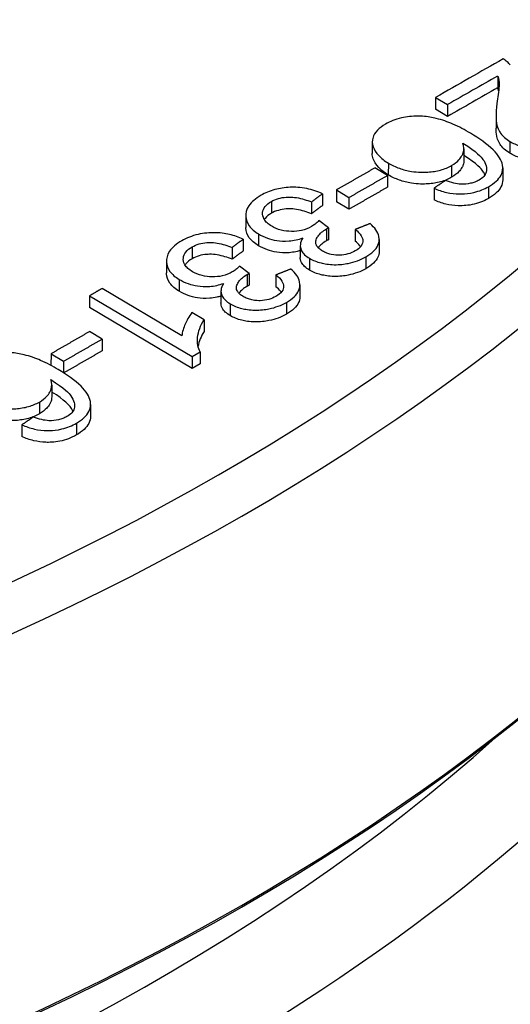
# Model space of a CAD drawing. Units: millimetres. Extents: x 222 to 2986, y 28 to 3891.
# Drawn here: x 865 to 878, y 3093 to 3119 of the extents above; entities that cross this region are included whole.
import ezdxf

# ---------------------------------------------------------------- set-up
doc = ezdxf.new("R2010")
doc.units = ezdxf.units.MM
doc.header["$LTSCALE"] = 14.285714
doc.layers.add('Visible Edges(Hillmar_metric)', color=7, linetype='Continuous', lineweight=25)
doc.layers.add('Visible Tangent Edges(Hillmar_Metric)', color=7, linetype='Continuous', lineweight=25, true_color=0xc0c0c0)

msp = doc.modelspace()

# ---------------------------------------------------------------- linework, layer by layer
at = {"layer": 'Visible Edges(Hillmar_metric)'}
for p, q in [((877.425, 3117.541), (877.425, 3117.225)), ((875.767, 3116.968), (875.766, 3116.653)), ((875.767, 3116.968), (876.089, 3116.777)), ((876.088, 3116.462), (875.766, 3116.653)), ((876.089, 3116.777), (876.088, 3116.462)), ((877.381, 3116.462), (877.381, 3116.147)), ((874.076, 3115.786), (874.075, 3115.471)), ((876.522, 3115.598), (876.521, 3115.282)), ((874.484, 3114.887), (874.147, 3115.087)), ((877.561, 3115.085), (877.561, 3114.77)), ((874.484, 3114.887), (874.484, 3114.572)), ((875.725, 3114.545), (875.725, 3114.23)), ((872.742, 3114.394), (872.742, 3114.079)), ((873.116, 3114.497), (873.453, 3114.297)), ((873.116, 3114.497), (873.116, 3114.182)), ((873.453, 3114.297), (873.453, 3113.981)), ((872.451, 3114.176), (872.451, 3113.861)), ((873.453, 3113.981), (873.116, 3114.182)), ((870.696, 3113.81), (870.696, 3113.495)), ((872.908, 3113.482), (872.651, 3113.677)), ((872.908, 3113.482), (872.908, 3113.167)), ((873.621, 3113.442), (873.621, 3113.127)), ((870.333, 3112.962), (870.333, 3112.646)), ((870.624, 3113.18), (870.624, 3112.864)), ((872.152, 3113.011), (872.152, 3112.696)), ((874.262, 3113.177), (874.262, 3112.861)), ((868.578, 3112.594), (868.578, 3112.279)), ((870.79, 3112.267), (870.532, 3112.462)), ((870.79, 3112.267), (870.79, 3111.952)), ((871.503, 3112.227), (871.503, 3111.912)), ((872.144, 3111.962), (872.143, 3111.647)), ((866.525, 3111.671), (866.524, 3111.356)), ((866.525, 3111.671), (869.262, 3110.043)), ((868.992, 3110.595), (866.859, 3111.863)), ((870.034, 3111.796), (870.034, 3111.481)), ((869.262, 3109.728), (866.524, 3111.356)), ((869.582, 3111.027), (869.258, 3111.22)), ((869.582, 3111.027), (869.582, 3110.712)), ((866.861, 3110.513), (866.525, 3110.713)), ((866.861, 3110.513), (866.861, 3110.197)), ((865.494, 3110.119), (865.493, 3109.807)), ((865.494, 3110.119), (865.83, 3109.919)), ((869.262, 3110.043), (869.479, 3110.168)), ((869.262, 3110.043), (869.262, 3109.728)), ((869.479, 3110.168), (869.478, 3109.852)), ((865.83, 3109.919), (865.83, 3109.61)), ((869.478, 3109.852), (869.262, 3109.728)), ((865.513, 3109.279), (865.512, 3108.964)), ((866.552, 3108.767), (866.552, 3108.451)), ((864.716, 3108.221), (864.716, 3107.906))]:
    msp.add_line(p, q, dxfattribs=at)
for centre, major_axis, ratio, start_param, end_param in [((859.02, -711.353), (-2338.469, -4050.343), 0.577351, 3.921382, 3.921927), ((859.399, -718.013), (2342.451, 4057.24), 0.577351, 0.779957, 0.78036), ((859.399, -718.328), (-2342.451, -4057.24), 0.577351, 3.92155, 3.921953), ((820.577, 3124.195), (70.712, -0.083), 0.576567, 5.032625, 5.964302)]:
    msp.add_ellipse(centre, major_axis=major_axis, ratio=ratio, start_param=start_param, end_param=end_param, dxfattribs=at)
for points, knots in [([(862.337, 3198.439), (885.281, 3186.826), (908.304, 3174.426), (953.836, 3147.366), (976.334, 3132.853), (998.77, 3117.89)], [2.437974, 2.437974, 2.437974, 2.437974, 10.008756, 10.008756, 17.42049, 17.42049, 17.42049, 17.42049]), ([(877.762, 3117.837), (877.74, 3117.867), (877.712, 3117.896), (877.647, 3117.95), (877.61, 3117.975), (877.569, 3117.998)], [-0.0262445, -0.0262445, -0.0262445, -0.0262445, -0.01312765, -0.01312765, 0, 0, 0, 0]), ([(877.425, 3117.541), (877.46, 3117.457), (877.464, 3117.383), (877.466, 3117.352), (877.47, 3117.267), (877.445, 3117.083), (877.421, 3116.928)], [-0.08555419, -0.08555419, -0.08555419, -0.08555419, -0.06244046, -0.06244046, -0.06244046, 0, 0, 0, 0]), ([(877.421, 3116.928), (877.374, 3116.591), (877.377, 3116.434), (877.404, 3116.168), (877.464, 3116.067), (877.564, 3115.93), (877.645, 3115.857), (877.752, 3115.794)], [-0.07089471, -0.07089471, -0.07089471, -0.07089471, -0.05898513, -0.05898513, -0.0351486, -0.0351486, 0, 0, 0, 0]), ([(876.698, 3116.013), (876.552, 3116.1), (876.393, 3116.185), (876.225, 3116.257), (876.089, 3116.316), (875.941, 3116.37), (875.785, 3116.408), (875.673, 3116.436), (875.555, 3116.457), (875.419, 3116.465), (875.38, 3116.467), (875.339, 3116.468), (875.297, 3116.468), (875.143, 3116.469), (874.994, 3116.454), (874.852, 3116.421), (874.691, 3116.384), (874.551, 3116.327), (874.428, 3116.256)], [-0.2263265, -0.2263265, -0.2263265, -0.2263265, -0.1678898, -0.1678898, -0.1678898, -0.1203963, -0.1203963, -0.1203963, -0.0864053, -0.0864053, -0.0864053, -0.0765413, -0.0765413, -0.0765413, -0.0406133, -0.0406133, -0.0406133, 0, 0, 0, 0]), ([(874.428, 3116.256), (874.343, 3116.208), (874.269, 3116.153), (874.147, 3116.024), (874.113, 3115.959), (874.067, 3115.819), (874.07, 3115.732), (874.126, 3115.576), (874.173, 3115.496), (874.317, 3115.341), (874.403, 3115.275), (874.505, 3115.214)], [-0.1673865, -0.1673865, -0.1673865, -0.1673865, -0.1423984, -0.1423984, -0.114316, -0.114316, -0.0697041, -0.0697041, -0.0335135, -0.0335135, 0, 0, 0, 0]), ([(877.751, 3115.479), (877.695, 3115.512), (877.646, 3115.549), (877.546, 3115.639), (877.512, 3115.684), (877.431, 3115.804), (877.402, 3115.905), (877.385, 3116.036), (877.381, 3116.082), (877.381, 3116.147)], [0, 0, 0, 0, 0.018517, 0.018517, 0.0425337, 0.0425337, 0.1139281, 0.1139281, 0.1400906, 0.1400906, 0.1400906, 0.1400906]), ([(877.554, 3115.163), (877.543, 3115.229), (877.515, 3115.295), (877.476, 3115.359), (877.432, 3115.43), (877.373, 3115.5), (877.307, 3115.566), (877.145, 3115.727), (876.922, 3115.88), (876.698, 3116.013)], [-0.1310927, -0.1310927, -0.1310927, -0.1310927, -0.1042963, -0.1042963, -0.1042963, -0.074036, -0.074036, -0.074036, 0, 0, 0, 0]), ([(877.752, 3115.794), (877.835, 3115.745), (877.929, 3115.702), (878.136, 3115.639), (878.244, 3115.62), (878.461, 3115.602), (878.607, 3115.598), (878.882, 3115.641), (878.981, 3115.667), (879.177, 3115.736), (879.272, 3115.781), (879.359, 3115.831)], [-0.1868188, -0.1868188, -0.1868188, -0.1868188, -0.1402968, -0.1402968, -0.0952608, -0.0952608, -0.0541147, -0.0541147, -0.0284904, -0.0284904, 0, 0, 0, 0]), ([(876.195, 3115.151), (876.273, 3115.196), (876.339, 3115.246), (876.391, 3115.303), (876.417, 3115.331), (876.447, 3115.369), (876.472, 3115.414), (876.485, 3115.437), (876.496, 3115.461), (876.504, 3115.487), (876.532, 3115.573), (876.525, 3115.66), (876.494, 3115.746)], [-0.1083615, -0.1083615, -0.1083615, -0.1083615, -0.066813, -0.066813, -0.066813, -0.0457152, -0.0457152, -0.0457152, -0.0350922, -0.0350922, -0.0350922, 0, 0, 0, 0]), ([(876.494, 3115.746), (876.878, 3115.514), (876.988, 3115.377), (877.072, 3115.257), (877.103, 3115.198), (877.132, 3115.083), (877.133, 3115.028), (877.118, 3114.973)], [-0.07334294, -0.07334294, -0.07334294, -0.07334294, -0.04655739, -0.04655739, -0.02209712, -0.02209712, 0, 0, 0, 0]), ([(874.504, 3114.899), (874.403, 3114.959), (874.316, 3115.026), (874.172, 3115.18), (874.125, 3115.261), (874.084, 3115.377), (874.075, 3115.424), (874.075, 3115.471)], [0, 0, 0, 0, 0.03351463, 0.03351463, 0.06970379, 0.06970379, 0.09378294, 0.09378294, 0.09378294, 0.09378294]), ([(877.088, 3114.904), (877.073, 3114.936), (877.053, 3114.968), (876.989, 3115.06), (876.883, 3115.192), (876.522, 3115.414)], [0.03316611, 0.03316611, 0.03316611, 0.03316611, 0.04655284, 0.04655284, 0.07269033, 0.07269033, 0.07269033, 0.07269033]), ([(879.358, 3115.515), (879.272, 3115.466), (879.177, 3115.421), (878.981, 3115.352), (878.881, 3115.326), (878.606, 3115.283), (878.461, 3115.287), (878.244, 3115.305), (878.136, 3115.324), (877.928, 3115.387), (877.835, 3115.429), (877.751, 3115.479)], [0, 0, 0, 0, 0.0284821, 0.0284821, 0.0540994, 0.0540994, 0.0952471, 0.0952471, 0.1402818, 0.1402818, 0.1868017, 0.1868017, 0.1868017, 0.1868017]), ([(874.505, 3115.214), (874.594, 3115.161), (874.692, 3115.114), (874.9, 3115.039), (875.006, 3115.012), (875.296, 3114.966), (875.455, 3114.968), (875.679, 3114.981), (875.793, 3114.999), (876.011, 3115.06), (876.108, 3115.101), (876.195, 3115.151)], [-0.1136819, -0.1136819, -0.1136819, -0.1136819, -0.0968133, -0.0968133, -0.0812047, -0.0812047, -0.0567039, -0.0567039, -0.0285873, -0.0285873, 0, 0, 0, 0]), ([(876.521, 3115.282), (876.521, 3115.245), (876.516, 3115.209), (876.504, 3115.172), (876.496, 3115.146), (876.485, 3115.121), (876.472, 3115.099), (876.447, 3115.053), (876.417, 3115.016), (876.391, 3114.988), (876.338, 3114.931), (876.273, 3114.881), (876.194, 3114.836)], [0.02013221, 0.02013221, 0.02013221, 0.02013221, 0.03509077, 0.03509077, 0.03509077, 0.04571525, 0.04571525, 0.04571525, 0.06681064, 0.06681064, 0.06681064, 0.10835877, 0.10835877, 0.10835877, 0.10835877]), ([(877.18, 3114.585), (877.258, 3114.63), (877.328, 3114.679), (877.387, 3114.733), (877.441, 3114.783), (877.484, 3114.837), (877.514, 3114.894), (877.559, 3114.981), (877.57, 3115.071), (877.554, 3115.163)], [-0.08648244, -0.08648244, -0.08648244, -0.08648244, -0.06073558, -0.06073558, -0.06073558, -0.03671508, -0.03671508, -0.03671508, 0, 0, 0, 0]), ([(876.194, 3114.836), (876.108, 3114.786), (876.011, 3114.745), (875.793, 3114.684), (875.679, 3114.666), (875.455, 3114.652), (875.297, 3114.651), (875.006, 3114.696), (874.9, 3114.724), (874.692, 3114.799), (874.594, 3114.846), (874.504, 3114.899)], [0, 0, 0, 0, 0.0285691, 0.0285691, 0.0566662, 0.0566662, 0.0811484, 0.0811484, 0.096752, 0.096752, 0.1136154, 0.1136154, 0.1136154, 0.1136154]), ([(877.118, 3114.973), (877.107, 3114.933), (877.087, 3114.895), (877.054, 3114.859), (877.021, 3114.822), (876.978, 3114.789), (876.927, 3114.76)], [-0.03321511, -0.03321511, -0.03321511, -0.03321511, -0.01686453, -0.01686453, -0.01686453, 0, 0, 0, 0]), ([(877.561, 3114.77), (877.561, 3114.705), (877.546, 3114.641), (877.513, 3114.579), (877.484, 3114.521), (877.441, 3114.468), (877.386, 3114.417), (877.328, 3114.363), (877.258, 3114.314), (877.18, 3114.27)], [0.01044954, 0.01044954, 0.01044954, 0.01044954, 0.03671455, 0.03671455, 0.03671455, 0.0607349, 0.0607349, 0.0607349, 0.08648242, 0.08648242, 0.08648242, 0.08648242]), ([(872.742, 3114.394), (872.617, 3114.455), (872.478, 3114.504), (872.156, 3114.568), (872.001, 3114.572), (871.738, 3114.563), (871.602, 3114.542), (871.336, 3114.469), (871.214, 3114.416), (871.106, 3114.354)], [-0.1226758, -0.1226758, -0.1226758, -0.1226758, -0.0971041, -0.0971041, -0.0691783, -0.0691783, -0.0356182, -0.0356182, 0, 0, 0, 0]), ([(875.725, 3114.545), (875.828, 3114.498), (875.94, 3114.458), (876.061, 3114.43), (876.173, 3114.405), (876.289, 3114.391), (876.409, 3114.39), (876.428, 3114.389), (876.448, 3114.39), (876.471, 3114.39), (876.556, 3114.392), (876.666, 3114.402), (876.79, 3114.431), (876.937, 3114.466), (877.067, 3114.52), (877.18, 3114.585)], [-0.1885843, -0.1885843, -0.1885843, -0.1885843, -0.1306756, -0.1306756, -0.1306756, -0.0771992, -0.0771992, -0.0771992, -0.0687703, -0.0687703, -0.0687703, -0.0374057, -0.0374057, -0.0374057, 0, 0, 0, 0]), ([(876.446, 3114.652), (876.382, 3114.655), (876.316, 3114.667), (876.256, 3114.681), (876.178, 3114.7), (876.101, 3114.725), (876.031, 3114.751)], [-0.03447573, -0.03447573, -0.03447573, -0.03447573, -0.01942276, -0.01942276, -0.01942276, 0, 0, 0, 0]), ([(876.927, 3114.76), (876.894, 3114.741), (876.858, 3114.724), (876.819, 3114.709), (876.782, 3114.695), (876.743, 3114.684), (876.701, 3114.675), (876.62, 3114.657), (876.534, 3114.65), (876.446, 3114.652)], [-0.04173742, -0.04173742, -0.04173742, -0.04173742, -0.03087971, -0.03087971, -0.03087971, -0.02047498, -0.02047498, -0.02047498, 0, 0, 0, 0]), ([(871.106, 3114.354), (871.034, 3114.313), (870.968, 3114.268), (870.859, 3114.174), (870.814, 3114.125), (870.711, 3113.971), (870.693, 3113.872), (870.701, 3113.702), (870.729, 3113.617), (870.848, 3113.455), (870.934, 3113.384), (871.04, 3113.321)], [-0.1375613, -0.1375613, -0.1375613, -0.1375613, -0.1197705, -0.1197705, -0.1030643, -0.1030643, -0.0698522, -0.0698522, -0.0349894, -0.0349894, 0, 0, 0, 0]), ([(871.381, 3114.189), (871.436, 3114.22), (871.497, 3114.247), (871.566, 3114.268), (871.633, 3114.287), (871.703, 3114.299), (871.777, 3114.305), (871.8, 3114.306), (871.822, 3114.307), (871.844, 3114.308), (871.917, 3114.309), (871.986, 3114.302), (872.052, 3114.292), (872.192, 3114.269), (872.33, 3114.224), (872.451, 3114.176)], [-0.08550357, -0.08550357, -0.08550357, -0.08550357, -0.06960466, -0.06960466, -0.06960466, -0.05436904, -0.05436904, -0.05436904, -0.04963938, -0.04963938, -0.04963938, -0.03381729, -0.03381729, -0.03381729, 0, 0, 0, 0]), ([(877.18, 3114.27), (877.115, 3114.232), (877.044, 3114.198), (876.896, 3114.143), (876.821, 3114.121), (876.583, 3114.073), (876.45, 3114.073), (876.255, 3114.079), (876.146, 3114.094), (875.927, 3114.147), (875.822, 3114.185), (875.725, 3114.23)], [0, 0, 0, 0, 0.0215014, 0.0215014, 0.0413325, 0.0413325, 0.0804424, 0.0804424, 0.1342486, 0.1342486, 0.1926207, 0.1926207, 0.1926207, 0.1926207]), ([(871.389, 3113.529), (871.344, 3113.555), (871.303, 3113.584), (871.236, 3113.646), (871.209, 3113.678), (871.151, 3113.775), (871.141, 3113.839), (871.153, 3113.951), (871.175, 3114.004), (871.255, 3114.105), (871.312, 3114.15), (871.381, 3114.189)], [-0.09210713, -0.09210713, -0.09210713, -0.09210713, -0.07956716, -0.07956716, -0.06763705, -0.06763705, -0.04472661, -0.04472661, -0.02262666, -0.02262666, 0, 0, 0, 0]), ([(872.451, 3113.861), (872.33, 3113.909), (872.192, 3113.954), (872.051, 3113.976), (871.986, 3113.987), (871.917, 3113.994), (871.844, 3113.993), (871.822, 3113.992), (871.799, 3113.991), (871.776, 3113.99), (871.702, 3113.984), (871.632, 3113.972), (871.566, 3113.952), (871.497, 3113.932), (871.435, 3113.905), (871.38, 3113.874)], [0, 0, 0, 0, 0.03384762, 0.03384762, 0.03384762, 0.04956877, 0.04956877, 0.04956877, 0.05427991, 0.05427991, 0.05427991, 0.06936041, 0.06936041, 0.06936041, 0.08510145, 0.08510145, 0.08510145, 0.08510145]), ([(871.38, 3113.874), (871.312, 3113.834), (871.255, 3113.79), (871.206, 3113.728), (871.198, 3113.718), (871.192, 3113.707)], [0, 0, 0, 0, 0.02262466, 0.02262466, 0.02720936, 0.02720936, 0.02720936, 0.02720936]), ([(871.039, 3113.006), (870.933, 3113.069), (870.847, 3113.14), (870.729, 3113.302), (870.7, 3113.387), (870.696, 3113.481), (870.696, 3113.488), (870.696, 3113.495)], [0, 0, 0, 0, 0.03500002, 0.03500002, 0.06987485, 0.06987485, 0.07259458, 0.07259458, 0.07259458, 0.07259458]), ([(872.453, 3113.52), (872.376, 3113.475), (872.287, 3113.439), (872.186, 3113.416), (872.103, 3113.397), (872.016, 3113.388), (871.92, 3113.389), (871.825, 3113.39), (871.733, 3113.401), (871.645, 3113.423), (871.548, 3113.448), (871.463, 3113.484), (871.389, 3113.529)], [-0.09657915, -0.09657915, -0.09657915, -0.09657915, -0.06913755, -0.06913755, -0.06913755, -0.04672086, -0.04672086, -0.04672086, -0.02457026, -0.02457026, -0.02457026, 0, 0, 0, 0]), ([(872.651, 3113.677), (872.62, 3113.646), (872.586, 3113.615), (872.549, 3113.586), (872.52, 3113.563), (872.488, 3113.54), (872.453, 3113.52)], [-0.02589097, -0.02589097, -0.02589097, -0.02589097, -0.01148078, -0.01148078, -0.01148078, 0, 0, 0, 0]), ([(872.748, 3112.864), (872.714, 3112.884), (872.683, 3112.906), (872.657, 3112.929), (872.632, 3112.951), (872.612, 3112.973), (872.596, 3112.998), (872.573, 3113.034), (872.563, 3113.072), (872.565, 3113.111), (872.566, 3113.13), (872.57, 3113.148), (872.577, 3113.166), (872.592, 3113.208), (872.613, 3113.242), (872.629, 3113.265), (872.68, 3113.337), (872.756, 3113.4), (872.85, 3113.454)], [-0.06689539, -0.06689539, -0.06689539, -0.06689539, -0.0604659, -0.0604659, -0.0604659, -0.05458058, -0.05458058, -0.05458058, -0.04561236, -0.04561236, -0.04561236, -0.04131978, -0.04131978, -0.04131978, -0.03123013, -0.03123013, -0.03123013, 0, 0, 0, 0]), ([(872.85, 3113.454), (872.858, 3113.458), (872.866, 3113.462), (872.874, 3113.466), (872.885, 3113.472), (872.897, 3113.477), (872.908, 3113.482)], [-0.005765712, -0.005765712, -0.005765712, -0.005765712, -0.003364362, -0.003364362, -0.003364362, 0, 0, 0, 0]), ([(873.902, 3112.707), (873.98, 3112.752), (874.05, 3112.802), (874.161, 3112.908), (874.201, 3112.962), (874.25, 3113.07), (874.276, 3113.153), (874.24, 3113.316), (874.213, 3113.373), (874.133, 3113.488), (874.079, 3113.544), (874.016, 3113.598)], [-0.1947801, -0.1947801, -0.1947801, -0.1947801, -0.1412755, -0.1412755, -0.0914111, -0.0914111, -0.0491664, -0.0491664, -0.025666, -0.025666, 0, 0, 0, 0]), ([(870.624, 3113.18), (870.514, 3113.233), (870.394, 3113.278), (870.133, 3113.338), (870.001, 3113.353), (869.733, 3113.356), (869.58, 3113.346), (869.257, 3113.271), (869.114, 3113.211), (868.988, 3113.139)], [-0.1667172, -0.1667172, -0.1667172, -0.1667172, -0.1233282, -0.1233282, -0.0816451, -0.0816451, -0.0414346, -0.0414346, 0, 0, 0, 0]), ([(871.04, 3113.321), (871.11, 3113.279), (871.188, 3113.241), (871.352, 3113.182), (871.436, 3113.16), (871.614, 3113.133), (871.726, 3113.124), (871.917, 3113.14), (871.978, 3113.149), (872.102, 3113.176), (872.162, 3113.193), (872.22, 3113.214)], [-0.1240136, -0.1240136, -0.1240136, -0.1240136, -0.0911472, -0.0911472, -0.0610708, -0.0610708, -0.0308457, -0.0308457, -0.0159322, -0.0159322, 0, 0, 0, 0]), ([(872.22, 3113.214), (872.184, 3113.158), (872.16, 3113.099), (872.15, 3113), (872.152, 3112.943), (872.207, 3112.836), (872.234, 3112.8), (872.305, 3112.731), (872.348, 3112.699), (872.397, 3112.67)], [-0.1046246, -0.1046246, -0.1046246, -0.1046246, -0.0604891, -0.0604891, -0.0320468, -0.0320468, -0.0161656, -0.0161656, 0, 0, 0, 0]), ([(873.621, 3113.442), (873.686, 3113.39), (873.744, 3113.333), (873.781, 3113.272), (873.809, 3113.227), (873.825, 3113.181), (873.824, 3113.134), (873.824, 3113.101), (873.816, 3113.052), (873.777, 3112.997), (873.741, 3112.948), (873.687, 3112.905), (873.621, 3112.867)], [-0.126035, -0.126035, -0.126035, -0.126035, -0.0798045, -0.0798045, -0.0798045, -0.0455306, -0.0455306, -0.0455306, -0.0216995, -0.0216995, -0.0216995, 0, 0, 0, 0]), ([(868.988, 3113.139), (868.916, 3113.098), (868.85, 3113.053), (868.74, 3112.959), (868.696, 3112.91), (868.592, 3112.755), (868.575, 3112.657), (868.582, 3112.486), (868.611, 3112.401), (868.73, 3112.24), (868.815, 3112.168), (868.921, 3112.105)], [-0.1375619, -0.1375619, -0.1375619, -0.1375619, -0.1197712, -0.1197712, -0.1030651, -0.1030651, -0.0698525, -0.0698525, -0.0349895, -0.0349895, 0, 0, 0, 0]), ([(869.271, 3112.313), (869.226, 3112.34), (869.185, 3112.369), (869.118, 3112.43), (869.091, 3112.462), (869.028, 3112.567), (869.024, 3112.634), (869.035, 3112.736), (869.056, 3112.789), (869.137, 3112.89), (869.194, 3112.934), (869.262, 3112.974)], [-0.08189945, -0.08189945, -0.08189945, -0.08189945, -0.07255946, -0.07255946, -0.06367369, -0.06367369, -0.04472891, -0.04472891, -0.02262773, -0.02262773, 0, 0, 0, 0]), ([(869.262, 3112.974), (869.317, 3113.005), (869.379, 3113.032), (869.448, 3113.053), (869.515, 3113.072), (869.585, 3113.084), (869.659, 3113.09), (869.682, 3113.092), (869.704, 3113.093), (869.726, 3113.093), (869.799, 3113.094), (869.868, 3113.088), (869.933, 3113.077), (870.074, 3113.054), (870.212, 3113.01), (870.333, 3112.962)], [-0.08550808, -0.08550808, -0.08550808, -0.08550808, -0.06960728, -0.06960728, -0.06960728, -0.05436987, -0.05436987, -0.05436987, -0.04964005, -0.04964005, -0.04964005, -0.03381702, -0.03381702, -0.03381702, 0, 0, 0, 0]), ([(872.152, 3112.877), (872.115, 3112.865), (872.077, 3112.855), (871.978, 3112.834), (871.917, 3112.825), (871.726, 3112.809), (871.613, 3112.818), (871.435, 3112.845), (871.352, 3112.867), (871.188, 3112.926), (871.11, 3112.964), (871.039, 3113.006)], [0.0060921, 0.0060921, 0.0060921, 0.0060921, 0.0159321, 0.0159321, 0.0308454, 0.0308454, 0.0610705, 0.0610705, 0.0911471, 0.0911471, 0.1240136, 0.1240136, 0.1240136, 0.1240136]), ([(872.908, 3113.167), (872.897, 3113.162), (872.885, 3113.156), (872.874, 3113.151), (872.866, 3113.147), (872.857, 3113.143), (872.85, 3113.139)], [0, 0, 0, 0, 0.003364359, 0.003364359, 0.003364359, 0.005765712, 0.005765712, 0.005765712, 0.005765712]), ([(873.765, 3112.981), (873.759, 3112.99), (873.752, 3112.998), (873.711, 3113.048), (873.668, 3113.089), (873.621, 3113.127)], [0.05041886, 0.05041886, 0.05041886, 0.05041886, 0.05226996, 0.05226996, 0.06182023, 0.06182023, 0.06182023, 0.06182023]), ([(870.333, 3112.646), (870.212, 3112.694), (870.073, 3112.739), (869.933, 3112.762), (869.867, 3112.772), (869.799, 3112.779), (869.726, 3112.778), (869.704, 3112.777), (869.681, 3112.776), (869.658, 3112.775), (869.584, 3112.769), (869.514, 3112.757), (869.448, 3112.737), (869.379, 3112.717), (869.317, 3112.69), (869.262, 3112.659)], [0, 0, 0, 0, 0.03384679, 0.03384679, 0.03384679, 0.04957072, 0.04957072, 0.04957072, 0.05428233, 0.05428233, 0.05428233, 0.06936742, 0.06936742, 0.06936742, 0.08511309, 0.08511309, 0.08511309, 0.08511309]), ([(872.397, 3112.354), (872.348, 3112.384), (872.305, 3112.415), (872.234, 3112.485), (872.206, 3112.521), (872.159, 3112.613), (872.152, 3112.66), (872.152, 3112.696)], [0, 0, 0, 0, 0.01616564, 0.01616564, 0.03204692, 0.03204692, 0.05445915, 0.05445915, 0.05445915, 0.05445915]), ([(872.397, 3112.67), (872.441, 3112.643), (872.489, 3112.62), (872.594, 3112.578), (872.649, 3112.561), (872.793, 3112.525), (872.914, 3112.503), (873.199, 3112.498), (873.327, 3112.514), (873.52, 3112.553), (873.603, 3112.576), (873.761, 3112.634), (873.835, 3112.669), (873.902, 3112.707)], [-0.1352887, -0.1352887, -0.1352887, -0.1352887, -0.1166375, -0.1166375, -0.0979676, -0.0979676, -0.0703155, -0.0703155, -0.0438828, -0.0438828, -0.0222434, -0.0222434, 0, 0, 0, 0]), ([(873.621, 3112.867), (873.564, 3112.834), (873.499, 3112.806), (873.356, 3112.766), (873.281, 3112.756), (873.153, 3112.753), (873.07, 3112.754), (872.934, 3112.784), (872.895, 3112.796), (872.818, 3112.826), (872.782, 3112.844), (872.748, 3112.864)], [-0.120152, -0.120152, -0.120152, -0.120152, -0.081859, -0.081859, -0.04467, -0.04467, -0.0214123, -0.0214123, -0.0110159, -0.0110159, 0, 0, 0, 0]), ([(874.262, 3112.861), (874.262, 3112.795), (874.243, 3112.741), (874.201, 3112.647), (874.16, 3112.593), (874.05, 3112.487), (873.98, 3112.437), (873.902, 3112.392)], [0.0607513, 0.0607513, 0.0607513, 0.0607513, 0.0914063, 0.0914063, 0.1412753, 0.1412753, 0.1947847, 0.1947847, 0.1947847, 0.1947847]), ([(869.262, 3112.659), (869.193, 3112.619), (869.136, 3112.575), (869.088, 3112.513), (869.08, 3112.503), (869.073, 3112.492)], [0, 0, 0, 0, 0.0226247, 0.0226247, 0.02722668, 0.02722668, 0.02722668, 0.02722668]), ([(870.532, 3112.462), (870.501, 3112.431), (870.467, 3112.4), (870.431, 3112.371), (870.402, 3112.348), (870.37, 3112.325), (870.335, 3112.305)], [-0.02589097, -0.02589097, -0.02589097, -0.02589097, -0.01148077, -0.01148077, -0.01148077, 0, 0, 0, 0]), ([(868.921, 3111.79), (868.815, 3111.853), (868.729, 3111.924), (868.611, 3112.086), (868.582, 3112.171), (868.578, 3112.265), (868.578, 3112.272), (868.578, 3112.279)], [0, 0, 0, 0, 0.03500011, 0.03500011, 0.06987508, 0.06987508, 0.07259485, 0.07259485, 0.07259485, 0.07259485]), ([(870.335, 3112.305), (870.258, 3112.26), (870.169, 3112.224), (870.068, 3112.201), (869.985, 3112.182), (869.898, 3112.173), (869.802, 3112.173), (869.707, 3112.174), (869.615, 3112.185), (869.527, 3112.207), (869.43, 3112.232), (869.345, 3112.269), (869.271, 3112.313)], [-0.09657859, -0.09657859, -0.09657859, -0.09657859, -0.06913686, -0.06913686, -0.06913686, -0.04672075, -0.04672075, -0.04672075, -0.02457018, -0.02457018, -0.02457018, 0, 0, 0, 0]), ([(870.63, 3111.648), (870.596, 3111.668), (870.565, 3111.69), (870.538, 3111.714), (870.514, 3111.735), (870.494, 3111.758), (870.478, 3111.782), (870.455, 3111.819), (870.444, 3111.857), (870.447, 3111.896), (870.448, 3111.914), (870.452, 3111.933), (870.459, 3111.951), (870.474, 3111.992), (870.495, 3112.027), (870.511, 3112.05), (870.562, 3112.122), (870.637, 3112.184), (870.732, 3112.239)], [-0.06689529, -0.06689529, -0.06689529, -0.06689529, -0.06046595, -0.06046595, -0.06046595, -0.05458075, -0.05458075, -0.05458075, -0.04561248, -0.04561248, -0.04561248, -0.04131982, -0.04131982, -0.04131982, -0.03123022, -0.03123022, -0.03123022, 0, 0, 0, 0]), ([(870.732, 3112.239), (870.739, 3112.243), (870.748, 3112.247), (870.756, 3112.251), (870.767, 3112.257), (870.779, 3112.262), (870.79, 3112.267)], [-0.005765702, -0.005765702, -0.005765702, -0.005765702, -0.003364354, -0.003364354, -0.003364354, 0, 0, 0, 0]), ([(871.503, 3112.227), (871.568, 3112.175), (871.626, 3112.118), (871.663, 3112.057), (871.691, 3112.013), (871.707, 3111.966), (871.706, 3111.919), (871.706, 3111.886), (871.698, 3111.837), (871.659, 3111.782), (871.623, 3111.733), (871.569, 3111.689), (871.503, 3111.652)], [-0.1260349, -0.1260349, -0.1260349, -0.1260349, -0.0798051, -0.0798051, -0.0798051, -0.0455309, -0.0455309, -0.0455309, -0.0216995, -0.0216995, -0.0216995, 0, 0, 0, 0]), ([(871.784, 3111.492), (871.862, 3111.537), (871.932, 3111.587), (872.042, 3111.693), (872.083, 3111.747), (872.131, 3111.855), (872.158, 3111.938), (872.121, 3112.101), (872.095, 3112.158), (872.015, 3112.273), (871.96, 3112.33), (871.898, 3112.383)], [-0.194781, -0.194781, -0.194781, -0.194781, -0.1412764, -0.1412764, -0.0914119, -0.0914119, -0.0491667, -0.0491667, -0.0256661, -0.0256661, 0, 0, 0, 0]), ([(873.902, 3112.392), (873.834, 3112.353), (873.761, 3112.319), (873.603, 3112.261), (873.52, 3112.238), (873.326, 3112.199), (873.199, 3112.183), (872.913, 3112.188), (872.793, 3112.21), (872.649, 3112.246), (872.594, 3112.263), (872.489, 3112.304), (872.441, 3112.328), (872.397, 3112.354)], [0, 0, 0, 0, 0.0222403, 0.0222403, 0.0438765, 0.0438765, 0.0703043, 0.0703043, 0.0979481, 0.0979481, 0.1166147, 0.1166147, 0.1352626, 0.1352626, 0.1352626, 0.1352626]), ([(868.921, 3112.105), (868.992, 3112.063), (869.07, 3112.025), (869.234, 3111.966), (869.318, 3111.945), (869.496, 3111.917), (869.608, 3111.909), (869.799, 3111.924), (869.86, 3111.934), (869.983, 3111.96), (870.044, 3111.978), (870.102, 3111.999)], [-0.1240131, -0.1240131, -0.1240131, -0.1240131, -0.0911468, -0.0911468, -0.0610705, -0.0610705, -0.0308458, -0.0308458, -0.0159323, -0.0159323, 0, 0, 0, 0]), ([(870.102, 3111.999), (870.066, 3111.942), (870.041, 3111.883), (870.032, 3111.784), (870.034, 3111.727), (870.089, 3111.621), (870.116, 3111.584), (870.187, 3111.515), (870.23, 3111.483), (870.279, 3111.454)], [-0.104625, -0.104625, -0.104625, -0.104625, -0.0604893, -0.0604893, -0.032047, -0.032047, -0.0161657, -0.0161657, 0, 0, 0, 0]), ([(870.79, 3111.952), (870.779, 3111.947), (870.766, 3111.941), (870.756, 3111.936), (870.748, 3111.932), (870.739, 3111.928), (870.732, 3111.924)], [0, 0, 0, 0, 0.003364353, 0.003364353, 0.003364353, 0.005765702, 0.005765702, 0.005765702, 0.005765702]), ([(871.647, 3111.766), (871.641, 3111.775), (871.634, 3111.783), (871.593, 3111.834), (871.55, 3111.874), (871.503, 3111.912)], [0.0504097, 0.0504097, 0.0504097, 0.0504097, 0.05227003, 0.05227003, 0.06182031, 0.06182031, 0.06182031, 0.06182031]), ([(870.034, 3111.661), (869.997, 3111.65), (869.959, 3111.64), (869.86, 3111.618), (869.798, 3111.609), (869.607, 3111.593), (869.495, 3111.602), (869.317, 3111.629), (869.234, 3111.651), (869.07, 3111.71), (868.992, 3111.748), (868.921, 3111.79)], [0.0060921, 0.0060921, 0.0060921, 0.0060921, 0.0159314, 0.0159314, 0.0308441, 0.0308441, 0.0610687, 0.0610687, 0.0911461, 0.0911461, 0.1240137, 0.1240137, 0.1240137, 0.1240137]), ([(871.503, 3111.652), (871.446, 3111.619), (871.381, 3111.59), (871.238, 3111.551), (871.163, 3111.54), (871.035, 3111.537), (870.952, 3111.539), (870.816, 3111.568), (870.777, 3111.58), (870.7, 3111.61), (870.664, 3111.628), (870.63, 3111.648)], [-0.1201514, -0.1201514, -0.1201514, -0.1201514, -0.0818581, -0.0818581, -0.0446697, -0.0446697, -0.0214124, -0.0214124, -0.0110159, -0.0110159, 0, 0, 0, 0]), ([(872.143, 3111.647), (872.143, 3111.58), (872.125, 3111.526), (872.083, 3111.432), (872.042, 3111.378), (871.932, 3111.272), (871.862, 3111.222), (871.783, 3111.177)], [0.0607515, 0.0607515, 0.0607515, 0.0607515, 0.0914071, 0.0914071, 0.1412761, 0.1412761, 0.1947856, 0.1947856, 0.1947856, 0.1947856]), ([(870.278, 3111.139), (870.229, 3111.168), (870.186, 3111.2), (870.115, 3111.269), (870.088, 3111.305), (870.041, 3111.398), (870.034, 3111.444), (870.034, 3111.481)], [0, 0, 0, 0, 0.01616569, 0.01616569, 0.03204705, 0.03204705, 0.05445934, 0.05445934, 0.05445934, 0.05445934]), ([(870.279, 3111.454), (870.323, 3111.427), (870.371, 3111.404), (870.476, 3111.362), (870.531, 3111.345), (870.675, 3111.309), (870.795, 3111.287), (871.081, 3111.283), (871.209, 3111.299), (871.402, 3111.338), (871.485, 3111.361), (871.643, 3111.419), (871.716, 3111.453), (871.784, 3111.492)], [-0.1352969, -0.1352969, -0.1352969, -0.1352969, -0.1166436, -0.1166436, -0.0979718, -0.0979718, -0.0703171, -0.0703171, -0.0438831, -0.0438831, -0.0222436, -0.0222436, 0, 0, 0, 0]), ([(869.258, 3111.22), (869.175, 3111.114), (869.116, 3110.997), (869.079, 3110.914), (869.034, 3110.813), (868.997, 3110.701), (868.992, 3110.595)], [-0.07627383, -0.07627383, -0.07627383, -0.07627383, -0.04204134, -0.04204134, -0.04204134, 0, 0, 0, 0]), ([(871.783, 3111.177), (871.716, 3111.138), (871.643, 3111.104), (871.485, 3111.046), (871.402, 3111.023), (871.208, 3110.984), (871.081, 3110.967), (870.795, 3110.972), (870.675, 3110.994), (870.531, 3111.03), (870.475, 3111.047), (870.371, 3111.089), (870.323, 3111.112), (870.278, 3111.139)], [0, 0, 0, 0, 0.0222405, 0.0222405, 0.0438768, 0.0438768, 0.070306, 0.070306, 0.0979505, 0.0979505, 0.1166155, 0.1166155, 0.1352619, 0.1352619, 0.1352619, 0.1352619]), ([(869.479, 3110.168), (869.446, 3110.224), (869.427, 3110.283), (869.417, 3110.342), (869.403, 3110.42), (869.405, 3110.495), (869.411, 3110.555), (869.426, 3110.718), (869.487, 3110.875), (869.582, 3111.027)], [-0.1071079, -0.1071079, -0.1071079, -0.1071079, -0.0889081, -0.0889081, -0.0889081, -0.0648901, -0.0648901, -0.0648901, 0, 0, 0, 0]), ([(865.689, 3109.697), (865.543, 3109.784), (865.384, 3109.869), (865.216, 3109.941), (865.08, 3110), (864.932, 3110.054), (864.776, 3110.092), (864.665, 3110.119), (864.546, 3110.141), (864.411, 3110.148), (864.371, 3110.15), (864.33, 3110.151), (864.288, 3110.151), (864.134, 3110.152), (863.986, 3110.136), (863.843, 3110.103), (863.683, 3110.065), (863.542, 3110.008), (863.419, 3109.937)], [-0.2264175, -0.2264175, -0.2264175, -0.2264175, -0.1679326, -0.1679326, -0.1679326, -0.1204013, -0.1204013, -0.1204013, -0.0864042, -0.0864042, -0.0864042, -0.0765368, -0.0765368, -0.0765368, -0.0406115, -0.0406115, -0.0406115, 0, 0, 0, 0]), ([(866.545, 3108.845), (866.534, 3108.912), (866.506, 3108.978), (866.467, 3109.041), (866.423, 3109.113), (866.364, 3109.183), (866.298, 3109.249), (866.136, 3109.41), (865.913, 3109.563), (865.689, 3109.697)], [-0.131095, -0.131095, -0.131095, -0.131095, -0.1042979, -0.1042979, -0.1042979, -0.0740369, -0.0740369, -0.0740369, 0, 0, 0, 0]), ([(865.186, 3108.83), (865.264, 3108.876), (865.33, 3108.926), (865.382, 3108.983), (865.409, 3109.012), (865.438, 3109.049), (865.463, 3109.095), (865.476, 3109.118), (865.487, 3109.142), (865.496, 3109.169), (865.523, 3109.255), (865.516, 3109.342), (865.485, 3109.429)], [-0.1083654, -0.1083654, -0.1083654, -0.1083654, -0.0668155, -0.0668155, -0.0668155, -0.0457162, -0.0457162, -0.0457162, -0.0350945, -0.0350945, -0.0350945, 0, 0, 0, 0]), ([(865.485, 3109.429), (865.869, 3109.196), (865.979, 3109.059), (866.063, 3108.939), (866.094, 3108.879), (866.123, 3108.764), (866.124, 3108.709), (866.109, 3108.654)], [-0.07334414, -0.07334414, -0.07334414, -0.07334414, -0.04655902, -0.04655902, -0.02209787, -0.02209787, 0, 0, 0, 0]), ([(866.079, 3108.584), (866.064, 3108.617), (866.045, 3108.649), (865.98, 3108.742), (865.874, 3108.874), (865.513, 3109.097)], [0.03307477, 0.03307477, 0.03307477, 0.03307477, 0.04655404, 0.04655404, 0.07269193, 0.07269193, 0.07269193, 0.07269193]), ([(863.496, 3108.891), (863.585, 3108.838), (863.683, 3108.79), (863.891, 3108.716), (863.997, 3108.688), (864.288, 3108.643), (864.446, 3108.645), (864.67, 3108.659), (864.784, 3108.678), (865.002, 3108.739), (865.099, 3108.781), (865.186, 3108.83)], [-0.1136683, -0.1136683, -0.1136683, -0.1136683, -0.0968002, -0.0968002, -0.0811923, -0.0811923, -0.0566964, -0.0566964, -0.0285838, -0.0285838, 0, 0, 0, 0]), ([(865.512, 3108.964), (865.512, 3108.927), (865.507, 3108.89), (865.495, 3108.853), (865.487, 3108.827), (865.476, 3108.803), (865.463, 3108.78), (865.438, 3108.734), (865.408, 3108.697), (865.382, 3108.668), (865.329, 3108.611), (865.264, 3108.56), (865.186, 3108.515)], [0.02013271, 0.02013271, 0.02013271, 0.02013271, 0.03509273, 0.03509273, 0.03509273, 0.04571626, 0.04571626, 0.04571626, 0.0668109, 0.0668109, 0.0668109, 0.10836105, 0.10836105, 0.10836105, 0.10836105]), ([(866.171, 3108.264), (866.249, 3108.309), (866.32, 3108.358), (866.378, 3108.413), (866.432, 3108.463), (866.475, 3108.517), (866.505, 3108.575), (866.55, 3108.663), (866.562, 3108.753), (866.545, 3108.845)], [-0.0864836, -0.0864836, -0.0864836, -0.0864836, -0.06073749, -0.06073749, -0.06073749, -0.03671741, -0.03671741, -0.03671741, 0, 0, 0, 0]), ([(865.186, 3108.515), (865.099, 3108.465), (865.002, 3108.424), (864.784, 3108.362), (864.67, 3108.344), (864.446, 3108.33), (864.288, 3108.328), (863.997, 3108.373), (863.891, 3108.4), (863.683, 3108.475), (863.585, 3108.523), (863.496, 3108.576)], [0, 0, 0, 0, 0.0285691, 0.0285691, 0.0566659, 0.0566659, 0.0811465, 0.0811465, 0.0967502, 0.0967502, 0.1136137, 0.1136137, 0.1136137, 0.1136137]), ([(866.109, 3108.654), (866.099, 3108.614), (866.078, 3108.575), (866.046, 3108.539), (866.012, 3108.502), (865.969, 3108.469), (865.918, 3108.439)], [-0.03321543, -0.03321543, -0.03321543, -0.03321543, -0.01686458, -0.01686458, -0.01686458, 0, 0, 0, 0]), ([(866.552, 3108.451), (866.552, 3108.386), (866.537, 3108.322), (866.504, 3108.26), (866.475, 3108.202), (866.432, 3108.148), (866.377, 3108.098), (866.319, 3108.043), (866.249, 3107.994), (866.171, 3107.949)], [0.0104498, 0.0104498, 0.0104498, 0.0104498, 0.03671668, 0.03671668, 0.03671668, 0.06073567, 0.06073567, 0.06073567, 0.08648357, 0.08648357, 0.08648357, 0.08648357]), ([(864.716, 3108.221), (864.819, 3108.174), (864.931, 3108.134), (865.052, 3108.107), (865.164, 3108.082), (865.28, 3108.068), (865.4, 3108.067), (865.419, 3108.067), (865.44, 3108.067), (865.462, 3108.067), (865.548, 3108.07), (865.657, 3108.079), (865.781, 3108.109), (865.928, 3108.144), (866.058, 3108.199), (866.171, 3108.264)], [-0.1885746, -0.1885746, -0.1885746, -0.1885746, -0.1306683, -0.1306683, -0.1306683, -0.0771947, -0.0771947, -0.0771947, -0.0687696, -0.0687696, -0.0687696, -0.0374042, -0.0374042, -0.0374042, 0, 0, 0, 0]), ([(865.437, 3108.33), (865.373, 3108.333), (865.307, 3108.345), (865.247, 3108.359), (865.17, 3108.377), (865.092, 3108.403), (865.022, 3108.429)], [-0.03447518, -0.03447518, -0.03447518, -0.03447518, -0.01942252, -0.01942252, -0.01942252, 0, 0, 0, 0]), ([(865.918, 3108.439), (865.885, 3108.42), (865.849, 3108.403), (865.81, 3108.388), (865.773, 3108.374), (865.734, 3108.362), (865.693, 3108.353), (865.611, 3108.335), (865.525, 3108.329), (865.437, 3108.33)], [-0.04173662, -0.04173662, -0.04173662, -0.04173662, -0.03087853, -0.03087853, -0.03087853, -0.02047351, -0.02047351, -0.02047351, 0, 0, 0, 0]), ([(866.171, 3107.949), (866.106, 3107.911), (866.035, 3107.877), (865.887, 3107.821), (865.812, 3107.799), (865.575, 3107.751), (865.441, 3107.75), (865.246, 3107.756), (865.137, 3107.771), (864.918, 3107.823), (864.813, 3107.862), (864.716, 3107.906)], [0, 0, 0, 0, 0.0215014, 0.0215014, 0.0413323, 0.0413323, 0.0804393, 0.0804393, 0.1342448, 0.1342448, 0.1926169, 0.1926169, 0.1926169, 0.1926169])]:
    msp.add_open_spline(points, degree=3, knots=knots, dxfattribs=at)
for points in [[(877.451, 3117.142), (877.445, 3117.17), (877.436, 3117.198), (877.425, 3117.225)], [(872.85, 3113.139), (872.757, 3113.085), (872.682, 3113.024), (872.631, 3112.953)], [(870.732, 3111.924), (870.638, 3111.87), (870.564, 3111.809), (870.513, 3111.738)], [(869.582, 3110.712), (869.502, 3110.585), (869.446, 3110.453), (869.422, 3110.318)]]:
    msp.add_open_spline(points, degree=3, dxfattribs=at)
for points, weights in [([(874.147, 3115.087), (873.631, 3114.791), (873.116, 3114.497)], [1, 1.00111748235, 1.00210730101]), ([(873.453, 3114.297), (873.967, 3114.591), (874.484, 3114.887)], [1.00207664805, 1.00110124319, 1]), ([(874.484, 3114.572), (873.967, 3114.276), (873.453, 3113.981)], [1, 1.00110124319, 1.00207664805]), ([(876.031, 3114.751), (875.878, 3114.648), (875.725, 3114.545)], [1.02245030491, 1.02267666691, 1.02289010679]), ([(872.451, 3114.176), (872.597, 3114.285), (872.742, 3114.394)], [1.0337238994, 1.03366399263, 1.03358969015]), ([(872.742, 3114.079), (872.596, 3113.97), (872.451, 3113.861)], [1.11187238205, 1.11195231211, 1.11201675614]), ([(874.016, 3113.598), (873.819, 3113.52), (873.621, 3113.442)], [1.01940126483, 1.02004420696, 1.02067387626]), ([(870.333, 3112.962), (870.478, 3113.071), (870.624, 3113.18)], [1.0335264098, 1.03355653454, 1.03357206939]), ([(870.624, 3112.864), (870.478, 3112.755), (870.333, 3112.646)], [1.11600218052, 1.11598540673, 1.11595287946]), ([(871.898, 3112.383), (871.7, 3112.305), (871.503, 3112.227)], [1.01904254022, 1.01960205043, 1.02014802499]), ([(866.859, 3111.863), (866.692, 3111.767), (866.525, 3111.671)], [1.04269704456, 1.04280619832, 1.0429002206]), ([(866.525, 3110.713), (866.009, 3110.416), (865.494, 3110.119)], [1, 1.00016237223, 1.00019163168]), ([(865.83, 3109.919), (866.346, 3110.216), (866.861, 3110.513)], [1.00018877566, 1.00015995236, 1]), ([(866.861, 3110.197), (866.348, 3109.902), (865.835, 3109.607)], [1, 1.00015919783, 1.00018850087]), ([(865.022, 3108.429), (864.869, 3108.325), (864.716, 3108.221)], [1.01826985714, 1.01806102891, 1.01783881247])]:
    msp.add_rational_spline(points, weights, degree=2, dxfattribs=at)
at = {"layer": 'Visible Tangent Edges(Hillmar_Metric)'}
for p, q in [((877.752, 3115.794), (877.751, 3115.479)), ((874.505, 3115.214), (874.504, 3114.899)), ((876.195, 3115.151), (876.194, 3114.836)), ((877.18, 3114.585), (877.18, 3114.27)), ((871.381, 3114.189), (871.38, 3113.874)), ((872.85, 3113.454), (872.85, 3113.139)), ((871.04, 3113.321), (871.039, 3113.006)), ((869.262, 3112.974), (869.262, 3112.659)), ((872.397, 3112.67), (872.397, 3112.354)), ((873.902, 3112.707), (873.902, 3112.392)), ((870.732, 3112.239), (870.732, 3111.924)), ((868.921, 3112.105), (868.921, 3111.79)), ((870.279, 3111.454), (870.278, 3111.139)), ((871.784, 3111.492), (871.783, 3111.177)), ((865.186, 3108.83), (865.186, 3108.515)), ((866.171, 3108.264), (866.171, 3107.949))]:
    msp.add_line(p, q, dxfattribs=at)
for centre, major_axis, start_param, end_param in [((820.59, 3135.387), (69.828, -0.082), 5.032619, 5.964304), ((820.59, 3134.652), (70.714, -0.083), 5.032625, 5.964302), ((820.572, 3119.358), (-69.158, 0.081), 0.127073, 3.014283), ((820.577, 3124.243), (70.714, -0.083), 5.032625, 5.964302), ((820.573, 3120.899), (-67.464, 0.079), 0.569707, 2.571885)]:
    msp.add_ellipse(centre, major_axis=major_axis, ratio=0.576567, start_param=start_param, end_param=end_param, dxfattribs=at)
msp.add_open_spline([(862.332, 3196.432), (863.929, 3195.624), (865.527, 3194.812), (867.123, 3193.996), (868.997, 3193.038), (870.871, 3192.075), (872.748, 3191.105), (875.727, 3189.564), (878.708, 3188.008), (881.69, 3186.434), (891.008, 3181.516), (900.339, 3176.422), (909.664, 3171.127), (915.498, 3167.815), (921.329, 3164.424), (927.154, 3160.959), (936.063, 3155.66), (944.954, 3150.193), (953.833, 3144.575), (954.852, 3143.93), (955.872, 3143.283), (956.891, 3142.635), (967.011, 3136.201), (977.1, 3129.614), (987.19, 3122.897), (989.783, 3121.171), (992.374, 3119.438), (994.963, 3117.702)], degree=3, knots=[-14.513637, -14.513637, -14.513637, -14.513637, -13.989252, -13.989252, -13.989252, -13.374141, -13.374141, -13.374141, -12.397869, -12.397869, -12.397869, -9.347313, -9.347313, -9.347313, -7.438722, -7.438722, -7.438722, -4.519569, -4.519569, -4.519569, -4.184345, -4.184345, -4.184345, -0.855399, -0.855399, -0.855399, 0, 0, 0, 0], dxfattribs=at)

doc.saveas('drawing.dxf')
